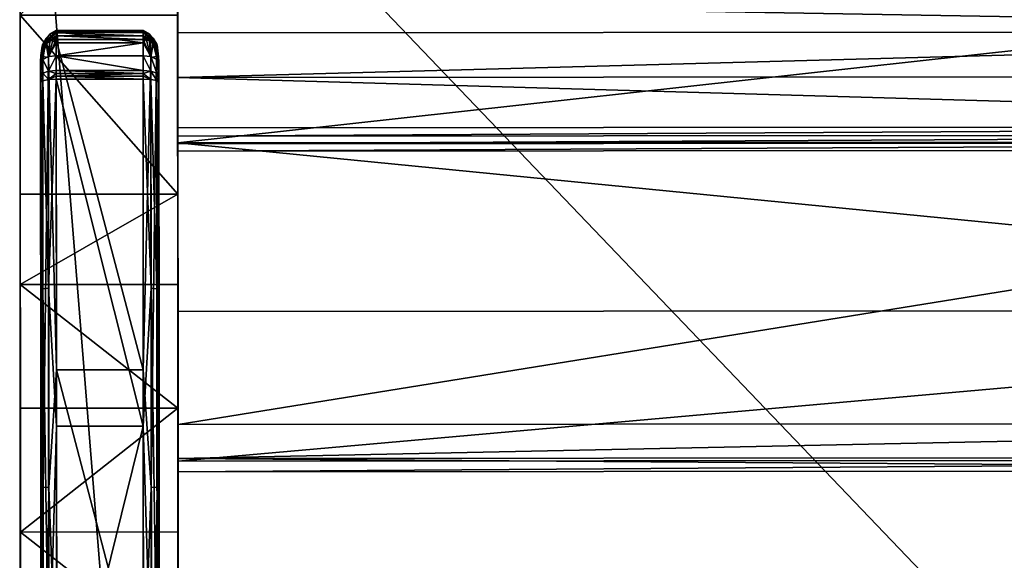
# Model space of a CAD drawing. Extents: x 0 to 59.2, y -34.1 to 0.
# Drawn here: x 0 to 15.6, y -17 to -8.5 of the extents above; entities that cross this region are included whole.
import ezdxf

# ---------------------------------------------------------------- set-up
doc = ezdxf.new("R2010")
doc.units = 0
doc.header["$LTSCALE"] = 2
for name, color, linetype in [('AFUCH-3-ARFB', 5, 'Continuous'), ('AFUCH-3-BKFB', 5, 'Continuous'), ('AFUCH-3-CPWD', 15, 'Continuous'), ('AFUCH-3-STFB', 5, 'Continuous')]:
    doc.layers.add(name, color=color, linetype=linetype)

msp = doc.modelspace()

# ---------------------------------------------------------------- meshes
at = {"layer": 'AFUCH-3-ARFB'}
mesh = msp.add_polyface(dxfattribs=at)
corners = [(2.518, -27.559, 25.969), (2.521, -30.889, 24.475), (2.516, -25, 26.298), (2.519, -28.741, 25.78), (2.519, -29.091, 25.719), (2.52, -29.44, 25.656), (2.521, -30.687, 24.989), (2.52, -30.3, 25.382), (2.52, -29.789, 25.591), (-0.001, -1.058, 3.6), (2.499, -1.09, 3.475), (-0.001, -1.092, 3.475), (2.499, -1.057, 3.6), (-0.001, -1.309, 3.35), (-0.001, -1.184, 3.383), (2.499, -1.307, 3.35), (2.499, -1.182, 3.383), (2.523, -32.778, 3.363), (0.023, -32.78, 3.363), (2.498, -1.049, 22.244), (2.523, -33.004, 12.262), (2.498, -1.27, 23.246), (2.499, -2.802, 24.537), (2.499, -1.893, 24.061), (2.501, -5.587, 25.221), (2.503, -8.401, 25.772), (2.506, -11.238, 26.189), (2.507, -12.671, 26.347), (2.508, -14.631, 26.508), (2.51, -16.594, 26.605), (2.511, -18.56, 26.639), (2.512, -19.85, 26.625), (2.514, -22.429, 26.517), (2.523, -33.015, 12.184), (2.523, -33.022, 12.106), (2.523, -33.024, 12.028), (2.523, -33.028, 3.613), (2.523, -32.995, 3.488), (2.523, -32.903, 3.397), (0.023, -33.03, 3.613), (0.023, -32.997, 3.488), (0.023, -32.905, 3.397), (-0.002, -1.051, 22.243), (-0.001, -2.804, 24.537), (-0.001, -1.895, 24.061), (-0.002, -1.272, 23.246), (0.006, -11.24, 26.189), (0.003, -8.403, 25.772), (0.001, -5.589, 25.221), (0.007, -12.673, 26.347), (0.011, -18.562, 26.638), (0.01, -16.596, 26.605), (0.008, -14.633, 26.508), (0.012, -19.852, 26.625), (0.018, -27.561, 25.969), (0.016, -25.002, 26.298), (0.014, -22.43, 26.517), (0.019, -28.743, 25.779), (0.02, -29.791, 25.591), (0.02, -29.442, 25.656), (0.019, -29.093, 25.719), (0.021, -30.891, 24.475), (0.021, -30.689, 24.989), (0.02, -30.302, 25.382), (0.023, -33.006, 12.262), (0.023, -33.026, 12.028), (0.023, -33.024, 12.106), (0.023, -33.017, 12.184)]
mesh.append_faces([[corners[k] for k in face] for face in [(9, 10, 11, 11), (15, 14, 16, 16), (11, 16, 14, 14), (36, 40, 37, 37), (18, 38, 41, 41), (41, 37, 40, 40), (19, 45, 21, 21), (8, 63, 7, 7), (66, 35, 34, 34)]], dxfattribs={"vtx0": -1})
mesh.append_faces([[corners[k] for k in face] for face in [(0, 1, 2, 2), (1, 5, 6, 6), (8, 6, 5, 5), (19, 20, 12, 12), (21, 22, 19, 19), (36, 17, 35, 35), (4, 60, 5, 5), (11, 13, 9, 9), (9, 64, 42, 42), (61, 55, 64, 64), (62, 59, 61, 61), (43, 42, 48, 48)]], dxfattribs={"vtx0": -1, "vtx1": -1})
mesh.append_faces([[corners[k] for k in face] for face in [(19, 26, 20, 20), (20, 35, 12, 12), (15, 12, 35, 35), (9, 13, 65, 65), (9, 65, 64, 64), (64, 46, 42, 42)]], dxfattribs={"vtx0": -1, "vtx1": -1, "vtx3": -1})
mesh.append_faces([[corners[k] for k in face] for face in [(20, 32, 2, 2), (59, 8, 5, 5), (65, 13, 18, 18)]], dxfattribs={"vtx0": -1, "vtx3": -1})
mesh.append_faces([[corners[k] for k in face] for face in [(7, 6, 8, 8), (13, 14, 15, 15), (10, 16, 11, 11), (15, 17, 13, 13), (16, 10, 15, 15), (33, 34, 20, 20), (39, 40, 36, 36), (38, 37, 41, 41), (9, 42, 12, 12), (43, 22, 44, 44), (45, 44, 21, 21), (46, 26, 47, 47), (22, 43, 24, 24), (48, 47, 24, 24), (27, 26, 49, 49), (50, 30, 51, 51), (27, 49, 28, 28), (52, 51, 28, 28), (31, 30, 53, 53), (54, 0, 55, 55), (31, 53, 32, 32), (56, 55, 32, 32), (3, 0, 57, 57), (58, 8, 59, 59), (3, 57, 4, 4), (61, 1, 62, 62), (63, 62, 7, 7), (20, 1, 64, 64), (65, 35, 66, 66), (33, 67, 34, 34), (20, 64, 33, 33), (36, 35, 39, 39), (41, 40, 18, 18), (63, 58, 62, 62), (44, 45, 43, 43)]], dxfattribs={"vtx1": -1})
mesh.append_faces([[corners[k] for k in face] for face in [(0, 3, 1, 1), (3, 4, 1, 1), (4, 5, 1, 1), (10, 12, 15, 15), (22, 24, 19, 19), (24, 25, 19, 19), (25, 26, 19, 19), (26, 27, 20, 20), (27, 28, 20, 20), (28, 29, 20, 20), (29, 30, 20, 20), (30, 31, 20, 20), (31, 32, 20, 20), (1, 20, 2, 2), (34, 35, 20, 20), (36, 37, 17, 17), (17, 15, 35, 35), (57, 60, 4, 4), (60, 59, 5, 5), (40, 39, 18, 18), (39, 65, 18, 18), (65, 66, 64, 64), (58, 59, 62, 62), (59, 60, 61, 61), (60, 57, 61, 61), (57, 54, 61, 61), (54, 55, 61, 61), (55, 56, 64, 64), (56, 53, 64, 64), (53, 50, 64, 64), (50, 51, 64, 64), (51, 52, 64, 64), (52, 49, 64, 64), (49, 46, 64, 64), (46, 47, 42, 42), (47, 48, 42, 42), (45, 42, 43, 43)]], dxfattribs={"vtx1": -1, "vtx3": -1})
mesh.append_faces([[corners[k] for k in face] for face in [(9, 12, 10, 10), (17, 18, 13, 13), (21, 23, 22, 22), (37, 38, 17, 17), (18, 17, 38, 38), (42, 19, 12, 12), (22, 23, 44, 44), (19, 42, 45, 45), (44, 23, 21, 21), (26, 25, 47, 47), (43, 48, 24, 24), (47, 25, 24, 24), (26, 46, 49, 49), (30, 29, 51, 51), (49, 52, 28, 28), (51, 29, 28, 28), (30, 50, 53, 53), (0, 2, 55, 55), (53, 56, 32, 32), (55, 2, 32, 32), (0, 54, 57, 57), (1, 6, 62, 62), (8, 58, 63, 63), (62, 6, 7, 7), (1, 61, 64, 64), (64, 67, 33, 33), (67, 66, 34, 34), (35, 65, 39, 39), (11, 14, 13, 13), (66, 67, 64, 64)]], dxfattribs={"vtx3": -1})
at = {"layer": 'AFUCH-3-BKFB'}
mesh = msp.add_polyface(dxfattribs=at)
corners = [(2.509, -14.893, 18.526), (29.509, -14.872, 18.527), (2.509, -15.431, 19.143), (29.509, -15.41, 19.144), (29.509, -15.451, 20.738), (29.507, -13.079, 26.005), (2.509, -15.472, 20.737), (29.505, -10.406, 31.125), (2.505, -10.426, 31.124), (29.502, -7.44, 36.083), (2.502, -7.461, 36.082), (2.507, -13.1, 26.004), (2.509, -15.639, 19.935), (29.509, -15.618, 19.936), (2.5, -4.318, 28.221), (2.502, -6.027, 22.229), (2.506, -10.559, 15.525), (2.501, -5.745, 36.838), (2.502, -7.027, 36.592), (2.502, -6.414, 36.862), (2.5, -4.97, 36.584), (2.5, -4.247, 36.207), (2.499, -3.594, 35.717), (2.499, -3.081, 34.327), (2.499, -3.086, 34.841), (2.499, -3.264, 35.324), (2.504, -8.199, 16.39), (2.505, -9.39, 15.387), (2.504, -8.679, 15.752), (2.505, -10.188, 15.367), (2.505, -10.318, 15.403), (2.505, -10.443, 15.456), (29.506, -10.538, 15.526), (29.505, -10.422, 15.457), (29.505, -10.298, 15.404), (29.505, -10.167, 15.368), (29.504, -8.659, 15.753), (29.504, -8.178, 16.391), (29.505, -9.369, 15.388), (29.499, -3.061, 34.328), (29.5, -4.297, 28.222), (29.502, -6.006, 22.23), (29.499, -3.065, 34.842), (29.499, -3.243, 35.325), (29.499, -3.574, 35.718), (29.501, -5.725, 36.839), (29.5, -4.949, 36.585), (29.5, -4.226, 36.208), (29.502, -6.394, 36.863), (29.502, -7.006, 36.593)]
mesh.append_faces([[corners[k] for k in face] for face in [(4, 12, 13, 13), (2, 13, 12, 12), (33, 16, 31, 31), (14, 41, 15, 15), (37, 15, 41, 41), (22, 43, 25, 25), (45, 19, 48, 48), (18, 48, 19, 19)]], dxfattribs={"vtx0": -1})
mesh.append_faces([[corners[k] for k in face] for face in [(2, 11, 0, 0), (0, 15, 16, 16), (10, 17, 8, 8), (8, 14, 11, 11), (26, 27, 15, 15), (25, 23, 22, 22), (4, 3, 5, 5), (32, 41, 1, 1), (39, 7, 40, 40), (48, 9, 45, 45)]], dxfattribs={"vtx0": -1, "vtx1": -1})
mesh.append_faces([[corners[k] for k in face] for face in [(0, 11, 14, 14), (8, 22, 23, 23), (39, 44, 7, 7), (5, 1, 40, 40)]], dxfattribs={"vtx0": -1, "vtx1": -1, "vtx3": -1})
mesh.append_faces([[corners[k] for k in face] for face in [(0, 14, 15, 15), (8, 23, 14, 14), (7, 46, 45, 45)]], dxfattribs={"vtx0": -1, "vtx3": -1})
mesh.append_faces([[corners[k] for k in face] for face in [(0, 1, 2, 2), (4, 5, 6, 6), (7, 8, 5, 5), (7, 9, 8, 8), (11, 6, 5, 5), (6, 12, 4, 4), (3, 13, 2, 2), (12, 6, 2, 2), (18, 19, 10, 10), (24, 23, 25, 25), (32, 16, 33, 33), (30, 34, 31, 31), (29, 35, 30, 30), (29, 27, 35, 35), (28, 36, 27, 27), (28, 26, 36, 36), (38, 35, 27, 27), (23, 39, 14, 14), (40, 41, 14, 14), (26, 15, 37, 37), (39, 23, 42, 42), (43, 42, 25, 25), (45, 46, 17, 17), (47, 21, 46, 46), (44, 22, 47, 47), (20, 17, 46, 46), (17, 19, 45, 45), (10, 9, 18, 18), (49, 48, 18, 18), (16, 32, 0, 0), (13, 3, 4, 4), (36, 37, 38, 38), (42, 43, 39, 39)]], dxfattribs={"vtx1": -1})
mesh.append_faces([[corners[k] for k in face] for face in [(6, 11, 2, 2), (19, 17, 10, 10), (17, 20, 8, 8), (20, 21, 8, 8), (21, 22, 8, 8), (27, 29, 15, 15), (29, 30, 15, 15), (30, 31, 15, 15), (31, 16, 15, 15), (32, 33, 41, 41), (33, 34, 41, 41), (34, 35, 41, 41), (35, 38, 41, 41), (37, 41, 38, 38), (41, 40, 1, 1), (43, 44, 39, 39), (44, 47, 7, 7), (47, 46, 7, 7), (9, 7, 45, 45), (7, 5, 40, 40), (3, 1, 5, 5)]], dxfattribs={"vtx1": -1, "vtx3": -1})
mesh.append_faces([[corners[k] for k in face] for face in [(1, 3, 2, 2), (9, 10, 8, 8), (8, 11, 5, 5), (26, 28, 27, 27), (35, 34, 30, 30), (34, 33, 31, 31), (26, 37, 36, 36), (36, 38, 27, 27), (39, 40, 14, 14), (23, 24, 42, 42), (22, 44, 43, 43), (42, 24, 25, 25), (22, 21, 47, 47), (21, 20, 46, 46), (9, 49, 18, 18), (32, 1, 0, 0), (48, 49, 9, 9)]], dxfattribs={"vtx3": -1})
at = {"layer": 'AFUCH-3-CPWD'}
mesh = msp.add_polyface(dxfattribs=at)
corners = [(0.329, -9.363, 26.249), (0.329, -9.397, 26.26), (0.363, -9.321, 26.367), (0.454, -9.421, 26.489), (0.454, -9.291, 26.453), (0.329, -9.16, 26.151), (0.359, -8.949, 25.997), (0.362, -9.057, 26.008), (0.419, -8.853, 25.906), (0.454, -9.072, 25.918), (0.361, -8.869, 26.072), (0.579, -8.648, 25.923), (0.352, -8.89, 26.027), (0.333, -9.042, 26.122), (0.359, -8.899, 26.098), (0.419, -8.764, 26.064), (0.478, -8.702, 26.046), (0.579, -8.729, 25.841), (0.478, -8.811, 25.862), (0.354, -8.899, 26.01), (0.329, -9.143, 26.144), (0.332, -9.052, 26.099), (0.329, -9.293, 26.221), (0.363, -9.105, 26.264), (0.329, -9.225, 26.188), (0.454, -9.058, 26.343), (0.329, -9.465, 26.277)]
mesh.append_faces([[corners[k] for k in face] for face in [(0, 1, 2, 2), (5, 6, 7, 7), (6, 8, 7, 7), (7, 8, 9, 9), (10, 11, 12, 12), (10, 12, 13, 13), (10, 13, 14, 14), (10, 14, 15, 15), (10, 15, 16, 16), (17, 18, 19, 19), (17, 19, 12, 12), (18, 8, 19, 19), (5, 20, 6, 6), (20, 21, 6, 6), (14, 13, 20, 20), (14, 20, 5, 5), (12, 19, 21, 21), (12, 21, 13, 13), (6, 21, 19, 19), (6, 19, 8, 8), (20, 13, 21, 21), (0, 2, 22, 22), (14, 23, 15, 15), (14, 5, 23, 23), (5, 24, 23, 23), (15, 23, 25, 25)]])
mesh.append_faces([[corners[k] for k in face] for face in [(2, 3, 4, 4), (22, 23, 24, 24), (4, 23, 2, 2)]], dxfattribs={"vtx0": -1})
mesh.append_faces([[corners[k] for k in face] for face in [(22, 24, 26, 26)]], dxfattribs={"vtx1": -1, "vtx3": -1})
mesh.append_faces([[corners[k] for k in face] for face in [(22, 2, 23, 23), (4, 25, 23, 23)]], dxfattribs={"vtx3": -1})
mesh = msp.add_polyface(dxfattribs=at)
corners = [(0.579, -9.279, 26.484), (0.454, -9.291, 26.453), (0.579, -9.324, 26.499), (0.454, -9.421, 26.489), (0.579, -9.369, 26.511), (0.579, -9.414, 26.522), (1.954, -9.413, 26.522), (1.954, -9.278, 26.484), (0.579, -9.047, 26.375), (1.954, -9.046, 26.375), (1.954, -8.84, 26.224), (0.579, -8.667, 26.036), (0.579, -8.841, 26.224), (0.419, -8.853, 25.906), (0.478, -8.811, 25.862), (0.454, -9.072, 25.918), (0.522, -8.795, 25.845), (0.579, -8.788, 25.837), (1.954, -8.666, 26.036), (1.954, -8.643, 25.981), (0.579, -8.644, 25.981), (0.579, -8.648, 25.923), (1.954, -8.677, 25.872), (0.579, -8.678, 25.872), (1.954, -8.787, 25.837), (0.579, -8.729, 25.841), (1.954, -8.728, 25.841), (1.954, -8.647, 25.923), (0.522, -8.678, 26.039), (0.361, -8.869, 26.072), (0.478, -8.702, 26.046), (0.352, -8.89, 26.027), (0.454, -9.058, 26.343), (0.419, -8.764, 26.064)]
mesh.append_faces([[corners[k] for k in face] for face in [(0, 1, 2, 2), (3, 5, 4, 4), (13, 14, 15, 15), (14, 16, 15, 15), (16, 17, 15, 15), (11, 20, 28, 28), (21, 29, 20, 20), (29, 30, 20, 20), (21, 23, 31, 31), (17, 16, 25, 25), (16, 14, 25, 25), (25, 31, 23, 23), (30, 28, 20, 20), (11, 28, 12, 12), (28, 30, 12, 12), (30, 33, 12, 12), (33, 32, 12, 12), (12, 32, 8, 8)]])
mesh.append_faces([[corners[k] for k in face] for face in [(2, 3, 4, 4), (11, 19, 20, 20), (21, 22, 23, 23), (1, 8, 32, 32)]], dxfattribs={"vtx0": -1})
mesh.append_faces([[corners[k] for k in face] for face in [(5, 6, 4, 4), (0, 7, 8, 8), (9, 10, 8, 8), (12, 8, 10, 10), (18, 19, 11, 11), (25, 23, 26, 26), (21, 20, 27, 27), (0, 8, 1, 1)]], dxfattribs={"vtx1": -1})
mesh.append_faces([[corners[k] for k in face] for face in [(2, 1, 3, 3), (11, 12, 10, 10), (24, 17, 25, 25)]], dxfattribs={"vtx3": -1})
mesh = msp.add_polyface(dxfattribs=at)
corners = [(1.954, -9.278, 26.484), (1.954, -9.323, 26.499), (2.079, -9.289, 26.453), (2.079, -9.42, 26.489), (1.954, -9.413, 26.522), (1.954, -9.368, 26.512), (0.579, -9.369, 26.511), (0.579, -9.279, 26.484), (0.579, -9.324, 26.499), (1.954, -9.046, 26.375), (0.579, -9.047, 26.375), (1.954, -8.666, 26.036), (0.579, -8.667, 26.036), (1.954, -8.84, 26.224), (2.079, -9.057, 26.343), (1.954, -8.787, 25.837), (2.01, -8.793, 25.845), (2.079, -9.071, 25.918), (2.055, -8.81, 25.862), (2.114, -8.852, 25.906), (2.055, -8.701, 26.046), (2.01, -8.677, 26.039), (1.954, -8.728, 25.841), (1.954, -8.677, 25.872), (2.164, -8.899, 25.974), (1.954, -8.647, 25.923), (2.176, -8.869, 26.024), (1.954, -8.643, 25.981), (0.579, -8.648, 25.923), (0.579, -8.729, 25.841), (0.579, -8.678, 25.872), (0.579, -8.644, 25.981)]
mesh.append_faces([[corners[k] for k in face] for face in [(0, 1, 2, 2), (4, 3, 5, 5), (9, 14, 13, 13), (15, 16, 17, 17), (16, 18, 17, 17), (19, 17, 18, 18), (14, 20, 13, 13), (11, 13, 21, 21), (21, 13, 20, 20), (15, 22, 16, 16), (23, 24, 22, 22), (24, 18, 22, 22), (23, 25, 26, 26), (11, 21, 27, 27), (21, 20, 27, 27), (27, 26, 25, 25), (18, 16, 22, 22)]])
mesh.append_faces([[corners[k] for k in face] for face in [(9, 2, 14, 14), (23, 28, 25, 25), (15, 29, 22, 22), (22, 30, 23, 23), (25, 31, 27, 27)]], dxfattribs={"vtx0": -1})
mesh.append_faces([[corners[k] for k in face] for face in [(2, 1, 3, 3), (5, 3, 1, 1), (0, 7, 1, 1), (8, 6, 1, 1), (11, 12, 13, 13), (0, 2, 9, 9)]], dxfattribs={"vtx1": -1})
mesh.append_faces([[corners[k] for k in face] for face in [(4, 5, 6, 6), (7, 8, 1, 1), (6, 5, 1, 1), (0, 9, 10, 10)]], dxfattribs={"vtx3": -1})
mesh = msp.add_polyface(dxfattribs=at)
corners = [(2.204, -9.362, 26.249), (2.171, -9.32, 26.367), (2.204, -9.395, 26.26), (2.079, -9.289, 26.453), (2.171, -9.438, 26.4), (2.204, -9.292, 26.221), (2.171, -9.104, 26.264), (2.079, -9.057, 26.343), (2.204, -9.224, 26.188), (2.174, -8.948, 25.997), (2.17, -9.056, 26.008), (2.114, -8.852, 25.906), (2.204, -9.158, 26.151), (2.079, -9.071, 25.918), (2.174, -8.897, 26.098), (2.055, -8.701, 26.046), (2.114, -8.763, 26.064), (2.204, -9.463, 26.277), (2.164, -8.899, 25.974), (1.954, -8.677, 25.872), (2.176, -8.869, 26.024), (2.201, -9.069, 26.099), (2.055, -8.81, 25.862), (1.954, -8.643, 25.981), (2.175, -8.862, 26.04), (2.204, -9.141, 26.146), (2.202, -9.061, 26.119)]
mesh.append_faces([[corners[k] for k in face] for face in [(0, 1, 2, 2), (0, 5, 1, 1), (9, 10, 11, 11), (9, 12, 10, 10), (11, 10, 13, 13), (8, 12, 6, 6), (12, 14, 6, 6), (15, 7, 16, 16), (16, 7, 6, 6), (16, 6, 14, 14), (18, 19, 20, 20), (18, 20, 21, 21), (18, 21, 9, 9), (18, 9, 11, 11), (18, 11, 22, 22), (23, 15, 24, 24), (23, 24, 20, 20), (15, 16, 24, 24), (12, 25, 14, 14), (25, 26, 14, 14), (9, 21, 25, 25), (9, 25, 12, 12), (20, 24, 26, 26), (20, 26, 21, 21), (14, 26, 24, 24), (14, 24, 16, 16), (25, 21, 26, 26)]])
mesh.append_faces([[corners[k] for k in face] for face in [(3, 4, 1, 1), (1, 7, 3, 3)]], dxfattribs={"vtx0": -1})
mesh.append_faces([[corners[k] for k in face] for face in [(5, 17, 8, 8)]], dxfattribs={"vtx0": -1, "vtx1": -1})
mesh.append_faces([[corners[k] for k in face] for face in [(1, 5, 6, 6)]], dxfattribs={"vtx1": -1})
mesh.append_faces([[corners[k] for k in face] for face in [(1, 6, 7, 7), (5, 8, 6, 6)]], dxfattribs={"vtx3": -1})
mesh = msp.add_polyface(dxfattribs=at)
corners = [(0.363, -9.321, 26.367), (0.329, -9.397, 26.26), (0.363, -9.44, 26.399), (0.454, -9.421, 26.489), (0.329, -9.465, 26.277), (0.329, -9.43, 26.269), (2.204, -9.395, 26.26), (2.171, -9.32, 26.367), (2.171, -9.438, 26.4), (2.204, -9.429, 26.269), (2.079, -9.289, 26.453), (2.079, -9.42, 26.489), (2.204, -9.463, 26.277), (0.329, -9.16, 26.151), (0.362, -9.057, 26.008), (0.333, -14.339, 26.752), (2.084, -15.888, 26.627), (1.958, -14.025, 26.478), (2.079, -9.071, 25.918), (2.17, -9.056, 26.008), (1.954, -8.787, 25.837), (2.204, -9.158, 26.151), (2.208, -14.338, 26.752), (0.579, -8.788, 25.837), (0.583, -14.026, 26.478), (0.454, -9.072, 25.918), (2.204, -9.292, 26.221), (2.204, -9.362, 26.249), (2.204, -9.224, 26.188), (2.173, -12.74, 26.967), (1.954, -9.413, 26.522), (2.082, -12.727, 27.058), (0.579, -9.414, 26.522), (0.457, -12.728, 27.058), (0.365, -12.741, 26.967), (0.329, -9.363, 26.249), (0.329, -9.293, 26.221), (0.329, -9.225, 26.188)]
mesh.append_faces([[corners[k] for k in face] for face in [(4, 2, 5, 5), (8, 12, 9, 9), (13, 14, 15, 15), (16, 17, 18, 18), (17, 20, 18, 18), (21, 22, 19, 19), (24, 25, 23, 23), (12, 8, 29, 29), (30, 31, 11, 11), (32, 3, 33, 33), (4, 34, 2, 2)]])
mesh.append_faces([[corners[k] for k in face] for face in [(6, 8, 9, 9), (28, 22, 21, 21)]], dxfattribs={"vtx0": -1})
mesh.append_faces([[corners[k] for k in face] for face in [(28, 12, 22, 22), (37, 15, 4, 4)]], dxfattribs={"vtx0": -1, "vtx1": -1, "vtx3": -1})
mesh.append_faces([[corners[k] for k in face] for face in [(12, 27, 6, 6)]], dxfattribs={"vtx0": -1, "vtx3": -1})
mesh.append_faces([[corners[k] for k in face] for face in [(0, 1, 2, 2), (5, 2, 1, 1), (20, 17, 23, 23), (9, 12, 6, 6), (31, 29, 11, 11), (8, 11, 29, 29), (34, 33, 2, 2), (3, 2, 33, 33), (5, 1, 4, 4), (13, 15, 37, 37)]], dxfattribs={"vtx1": -1})
mesh.append_faces([[corners[k] for k in face] for face in [(26, 27, 12, 12), (1, 35, 4, 4), (35, 36, 4, 4)]], dxfattribs={"vtx1": -1, "vtx3": -1})
mesh.append_faces([[corners[k] for k in face] for face in [(0, 2, 3, 3), (6, 7, 8, 8), (10, 11, 8, 8), (16, 18, 19, 19)]], dxfattribs={"vtx3": -1})
mesh = msp.add_polyface(dxfattribs=at)
corners = [(1.958, -14.025, 26.478), (2.084, -15.888, 26.627), (1.962, -19.299, 26.656), (2.17, -9.056, 26.008), (2.176, -15.884, 26.719), (2.208, -14.338, 26.752), (2.212, -19.55, 26.902), (0.583, -14.026, 26.478), (0.579, -8.788, 25.837), (0.362, -9.057, 26.008), (0.454, -9.072, 25.918), (0.368, -15.885, 26.718), (0.333, -14.339, 26.752), (0.587, -19.3, 26.655), (0.459, -15.89, 26.627), (0.337, -19.551, 26.902), (2.213, -20.476, 27.353), (2.208, -14.941, 27.103), (2.204, -9.463, 26.277), (2.173, -12.74, 26.967), (2.178, -19.15, 27.471), (1.954, -9.413, 26.522), (1.958, -14.917, 27.352), (2.082, -12.727, 27.058), (2.087, -19.149, 27.562), (1.963, -20.478, 27.603), (0.583, -14.918, 27.351), (0.579, -9.414, 26.522), (0.457, -12.728, 27.058), (0.462, -19.15, 27.562), (0.329, -9.465, 26.277), (0.333, -14.943, 27.103), (0.365, -12.741, 26.967), (0.37, -19.152, 27.471), (0.338, -20.477, 27.353), (0.588, -20.479, 27.603)]
mesh.append_faces([[corners[k] for k in face] for face in [(0, 1, 2, 2), (3, 5, 4, 4), (6, 4, 5, 5), (9, 11, 12, 12), (13, 14, 7, 7), (7, 14, 10, 10), (12, 11, 15, 15), (17, 18, 19, 19), (17, 19, 20, 20), (21, 22, 23, 23), (23, 22, 24, 24), (25, 24, 22, 22), (26, 27, 28, 28), (26, 28, 29, 29), (30, 31, 32, 32), (32, 31, 33, 33), (34, 33, 31, 31)]])
mesh.append_faces([[corners[k] for k in face] for face in [(1, 3, 4, 4), (2, 7, 0, 0), (8, 0, 7, 7), (23, 20, 19, 19), (32, 29, 28, 28)]], dxfattribs={"vtx0": -1})
mesh.append_faces([[corners[k] for k in face] for face in [(16, 6, 17, 17), (17, 5, 18, 18), (15, 31, 12, 12)]], dxfattribs={"vtx0": -1, "vtx1": -1})
mesh.append_faces([[corners[k] for k in face] for face in [(9, 10, 11, 11), (21, 27, 22, 22), (26, 35, 22, 22)]], dxfattribs={"vtx1": -1})
mesh.append_faces([[corners[k] for k in face] for face in [(6, 5, 17, 17), (31, 30, 12, 12)]], dxfattribs={"vtx1": -1, "vtx3": -1})
mesh.append_faces([[corners[k] for k in face] for face in [(10, 14, 11, 11), (27, 26, 22, 22)]], dxfattribs={"vtx3": -1})
mesh = msp.add_polyface(dxfattribs=at)
corners = [(0.342, -26.008, 27.026), (0.375, -25.576, 27.198), (0.338, -20.477, 27.353), (2.216, -24.755, 26.602), (2.181, -22.749, 26.646), (2.212, -19.55, 26.902), (2.084, -15.888, 26.627), (2.176, -15.884, 26.719), (2.089, -22.743, 26.555), (1.962, -19.299, 26.656), (1.966, -24.569, 26.369), (0.587, -19.3, 26.655), (0.591, -24.57, 26.369), (0.583, -14.026, 26.478), (0.464, -22.744, 26.555), (0.337, -19.551, 26.902), (0.373, -22.75, 26.646), (0.341, -24.757, 26.602), (0.368, -15.885, 26.718), (0.459, -15.89, 26.627), (2.213, -20.476, 27.353), (2.217, -26.006, 27.026), (2.208, -14.941, 27.103), (2.178, -19.15, 27.471), (2.082, -12.727, 27.058), (2.087, -19.149, 27.562), (2.092, -25.584, 27.289), (2.183, -25.575, 27.198), (1.963, -20.478, 27.603), (0.583, -14.918, 27.351), (0.462, -19.15, 27.562), (0.588, -20.479, 27.603), (0.365, -12.741, 26.967), (0.37, -19.152, 27.471), (0.467, -25.586, 27.289), (0.333, -14.943, 27.103), (1.958, -14.917, 27.352), (0.592, -26.035, 27.275)]
mesh.append_faces([[corners[k] for k in face] for face in [(0, 1, 2, 2), (3, 4, 5, 5), (6, 8, 9, 9), (5, 4, 7, 7), (9, 8, 10, 10), (12, 14, 11, 11), (15, 16, 17, 17), (16, 15, 18, 18), (19, 11, 14, 14), (22, 23, 20, 20), (26, 25, 28, 28), (23, 27, 20, 20), (29, 30, 31, 31), (1, 33, 2, 2), (30, 34, 31, 31)]])
mesh.append_faces([[corners[k] for k in face] for face in [(16, 19, 14, 14), (36, 31, 28, 28), (37, 28, 31, 31)]], dxfattribs={"vtx0": -1})
mesh.append_faces([[corners[k] for k in face] for face in [(17, 0, 15, 15)]], dxfattribs={"vtx0": -1, "vtx1": -1})
mesh.append_faces([[corners[k] for k in face] for face in [(6, 7, 8, 8), (11, 9, 12, 12), (11, 13, 9, 9), (26, 27, 25, 25), (23, 25, 27, 27), (1, 34, 33, 33), (30, 33, 34, 34)]], dxfattribs={"vtx1": -1})
mesh.append_faces([[corners[k] for k in face] for face in [(20, 21, 5, 5), (0, 2, 15, 15), (2, 35, 15, 15)]], dxfattribs={"vtx1": -1, "vtx3": -1})
mesh.append_faces([[corners[k] for k in face] for face in [(7, 4, 8, 8), (16, 18, 19, 19), (24, 25, 23, 23), (32, 33, 30, 30)]], dxfattribs={"vtx3": -1})
at = {"layer": 'AFUCH-3-STFB'}
mesh = msp.add_polyface(dxfattribs=at)
corners = [(2.523, -33.146, 13.113), (2.501, -4.896, 13.101), (29.523, -33.126, 13.114), (29.501, -4.876, 13.102), (2.501, -4.894, 18.101), (29.501, -4.874, 18.102), (29.523, -33.124, 18.114), (2.523, -33.144, 18.113)]
mesh.append_faces([[corners[k] for k in face] for face in [(0, 1, 2, 2), (4, 5, 1, 1), (5, 6, 3, 3), (6, 7, 2, 2), (7, 4, 0, 0), (4, 7, 5, 5)]], dxfattribs={"vtx1": -1})
mesh.append_faces([[corners[k] for k in face] for face in [(1, 3, 2, 2), (5, 3, 1, 1), (6, 2, 3, 3), (7, 0, 2, 2), (4, 1, 0, 0), (7, 6, 5, 5)]], dxfattribs={"vtx3": -1})

doc.saveas('drawing.dxf')
